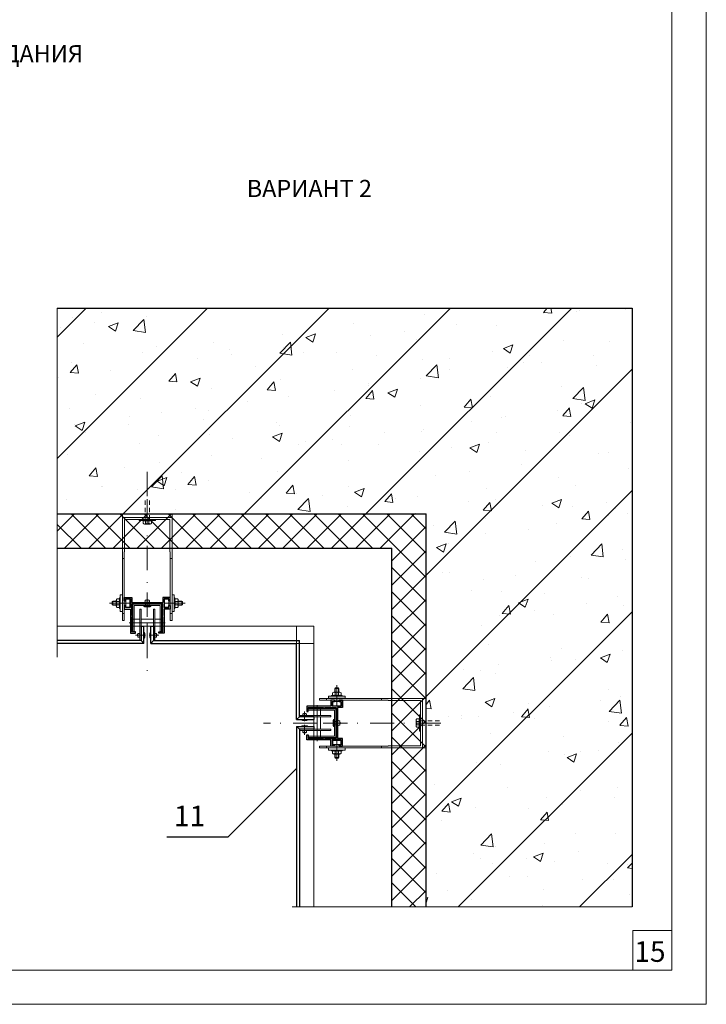
# Model space of a CAD drawing. Units: millimetres. Extents: x -236 to 1626, y -958 to 287.
# Drawn here: x 336 to 436, y -639 to -495 of the extents above; entities that cross this region are included whole.
import ezdxf

# ---------------------------------------------------------------- set-up
doc = ezdxf.new("R2010")
doc.units = ezdxf.units.MM
doc.header["$MEASUREMENT"] = 0
for name, pattern in [('DOT___DASHED', [6.702778, 3.527778, -1.763889, 0, -1.411111]), ('HIDDEN_LINE', [3.912222, 2.822222, -1.09]), ('LONG_DASHED', [10.583333, 6.35, -4.233333])]:
    doc.linetypes.add(name, pattern=pattern)
doc.layers.add('_', color=7, linetype='Continuous', lineweight=0, plot=False)
for name, color, linetype, lineweight in [('AXIS', 1, 'DOT___DASHED', 15), ('CONSTRUCTION', 7, 'Continuous', 30), ('DIMENTION', 46, 'Continuous', 15), ('DIMENTION1', 46, 'HIDDEN_LINE', 15)]:
    doc.layers.add(name, color=color, linetype=linetype, lineweight=lineweight)
doc.styles.add('Romant', font='romant.shx')

msp = doc.modelspace()

# ---------------------------------------------------------------- hatches: boundary and pattern name
at = {"layer": 'DIMENTION'}
h = msp.add_hatch(dxfattribs=at)
h.set_pattern_fill('AR-CONC', color=256, scale=2, style=0)
h.set_pattern_definition([(50, (16.959, 0), (14.3452, -1.25504), [1.5, -16.5]), (355, (16.959, 0), (-2.77503, 15.04384), [1.2, -13.2]), (100.4514, (18.154, -0.105), (11.5702, 13.7888), [1.2748, -14.02284]), (46.1842, (16.959, 4), (21.34482, -3.3104), [2.25, -24.75]), (96.6356, (18.738, 3.724), (18.69325, 19.48236), [1.9122, -21.03426]), (351.1842, (16.959, 4), (18.69324, 19.4824), [1.8, -19.8]), (21, (18.959, 3), (11.93814, -8.05238), [1.5, -16.5]), (326, (18.959, 3), (4.8663, 14.503), [1.2, -13.2]), (71.4514, (19.954, 2.329), (16.80445, 6.4506), [1.2748, -14.02284]), (37.5, (16.959, 0), (0.243197, 6.657877), [0, -13.04, 0, -13.4, 0, -13.25]), (7.5, (16.959, 0), (5.26139, 7.888234), [0, -7.64, 0, -12.74, 0, -5.05]), (327.5, (12.499, 0), (10.67645, -0.451097), [0, -5, 0, -15.6, 0, -20.7]), (317.5, (10.499, 0), (11.66372, 2.0021), [0, -6.5, 0, -10.36, 0, -14.7])])
h.paths.add_polyline_path([(341.73, -537.21), (425.44, -537.21), (425.44, -624.48), (395.44, -624.48), (395.44, -567.21), (341.73, -567.21)])
h = msp.add_hatch(dxfattribs=at)
h.set_pattern_fill('ANSI31', color=256, scale=100, style=0)
h.set_pattern_definition([(45, (16.959, 0), (-8.83883, 8.83883), [])])
h.paths.add_polyline_path([(341.73, -537.21), (425.44, -537.21), (425.44, -624.48), (395.44, -624.48), (395.44, -567.21), (341.73, -567.21)])
h = msp.add_hatch(dxfattribs=at)
h.set_pattern_fill('ANSI37', color=256, scale=20, style=0)
h.set_pattern_definition([(45, (16.9588, 0), (-1.767767, 1.767767), []), (135, (16.9588, 0), (-1.767767, -1.767767), [])])
h.paths.add_polyline_path([(341.73, -567.21), (341.73, -572.21), (390.44, -572.21), (390.44, -624.48), (395.44, -624.48), (395.44, -567.21)])

# ---------------------------------------------------------------- linework, layer by layer
at = {"layer": '_', "linetype": 'Continuous', "lineweight": 0}
for p, q in [((436.26, -351.67), (436.26, -638.67)), ((436.26, -638.67), (236.26, -638.67))]:
    msp.add_line(p, q, dxfattribs=at)
at = {"layer": 'AXIS'}
for p, q in [((354.84, -561.06), (354.84, -567.71)), ((354.84, -565.05), (354.84, -583.06)), ((352.39, -580.21), (349.33, -580.21)), ((357.29, -580.21), (360.34, -580.21)), ((354.84, -583.06), (352.21, -583.06)), ((354.84, -583.06), (357.46, -583.06)), ((354.84, -583.06), (357.46, -583.06)), ((354.84, -583.06), (354.84, -586.87)), ((353.14, -584.89), (354.57, -584.89)), ((354.84, -584.69), (354.84, -591.34)), ((356.53, -584.89), (355.1, -584.89)), ((382.44, -595.23), (382.44, -592.17)), ((379.59, -597.68), (379.59, -595.06)), ((377.76, -595.99), (377.76, -597.42)), ((379.59, -597.68), (371.75, -597.68)), ((377.76, -599.38), (377.76, -597.95)), ((397.61, -597.68), (379.59, -597.68)), ((379.59, -597.68), (379.59, -600.31)), ((379.59, -597.68), (379.59, -600.31)), ((382.44, -600.13), (382.44, -603.19))]:
    msp.add_line(p, q, dxfattribs=at)
at = {"layer": 'CONSTRUCTION'}
for p, q in [((341.73, -537.21), (425.44, -537.21)), ((425.44, -537.21), (425.44, -624.48)), ((341.73, -567.21), (395.44, -567.21)), ((395.44, -624.48), (395.44, -567.21)), ((341.73, -572.21), (390.44, -572.21)), ((390.44, -624.48), (390.44, -572.21)), ((351.48, -579.36), (352.59, -579.36)), ((351.48, -579.36), (352.59, -579.36)), ((351.48, -579.36), (351.48, -579.86)), ((351.48, -579.86), (351.48, -579.36)), ((351.68, -579.56), (352.39, -579.56)), ((351.68, -579.56), (352.39, -579.56)), ((351.68, -579.86), (351.68, -579.56)), ((351.68, -579.86), (351.68, -579.56)), ((352.39, -579.56), (352.39, -580.86)), ((352.39, -579.56), (352.39, -580.86)), ((352.59, -579.36), (352.59, -580.11)), ((358.19, -579.36), (357.09, -579.36)), ((357.09, -579.36), (357.09, -580.11)), ((357.29, -579.56), (357.29, -580.86)), ((357.99, -579.56), (357.29, -579.56)), ((357.99, -579.86), (357.99, -579.56)), ((358.19, -579.86), (358.19, -579.36)), ((351.48, -579.86), (351.68, -579.86)), ((351.48, -579.86), (351.68, -579.86)), ((351.68, -580.56), (351.48, -580.56)), ((351.48, -580.56), (351.48, -581.06)), ((351.68, -580.56), (351.48, -580.56)), ((351.48, -580.56), (351.48, -581.06)), ((351.48, -581.06), (352.39, -581.06)), ((351.48, -581.06), (352.39, -581.06)), ((351.68, -580.86), (351.68, -580.56)), ((351.68, -580.86), (351.68, -580.56)), ((352.39, -580.86), (351.68, -580.86)), ((352.39, -580.86), (351.68, -580.86)), ((352.39, -581.06), (352.39, -584.59)), ((352.59, -580.11), (357.09, -580.11)), ((352.59, -580.31), (357.09, -580.31)), ((352.59, -581.98), (352.59, -580.31)), ((357.09, -581.98), (357.09, -580.31)), ((357.29, -580.86), (357.99, -580.86)), ((357.29, -581.06), (357.29, -584.59)), ((358.19, -581.06), (357.29, -581.06)), ((358.19, -579.86), (357.99, -579.86)), ((357.99, -580.56), (358.19, -580.56)), ((357.99, -580.86), (357.99, -580.56)), ((358.19, -580.56), (358.19, -581.06)), ((352.69, -581.98), (352.59, -581.98)), ((352.59, -584.39), (352.59, -582.18)), ((352.59, -582.18), (352.69, -582.18)), ((352.69, -582.18), (352.69, -581.98)), ((356.99, -581.98), (357.09, -581.98)), ((356.99, -582.18), (356.99, -581.98)), ((357.09, -582.18), (356.99, -582.18)), ((357.09, -584.39), (357.09, -582.18)), ((353.94, -583.56), (353.99, -583.56)), ((353.99, -583.56), (354.29, -583.56)), ((354.29, -583.56), (354.34, -583.56)), ((355.34, -583.56), (355.39, -583.56)), ((355.39, -583.56), (355.69, -583.56)), ((355.69, -583.56), (355.74, -583.56)), ((352.39, -584.59), (353.14, -584.59)), ((353.14, -584.39), (352.59, -584.39)), ((353.14, -584.59), (353.14, -584.39)), ((356.54, -584.59), (356.54, -584.39)), ((356.54, -584.39), (357.09, -584.39)), ((357.29, -584.59), (356.54, -584.59)), ((353.94, -585.67), (341.73, -585.67)), ((354.34, -586.07), (341.73, -586.07)), ((355.34, -586.07), (376.59, -586.07)), ((355.74, -585.67), (376.99, -585.67)), ((376.59, -597.18), (376.59, -586.07)), ((376.99, -596.78), (376.99, -585.67)), ((378.06, -595.23), (378.06, -595.98)), ((381.59, -595.23), (378.06, -595.23)), ((378.26, -595.98), (378.26, -595.43)), ((378.26, -595.43), (380.48, -595.43)), ((380.48, -595.43), (380.48, -595.53)), ((380.68, -595.53), (380.68, -595.43)), ((380.68, -595.43), (382.34, -595.43)), ((382.09, -594.33), (381.59, -594.33)), ((382.09, -594.33), (381.59, -594.33)), ((381.59, -594.33), (381.59, -595.23)), ((381.59, -594.33), (381.59, -595.23)), ((381.79, -594.53), (382.09, -594.53)), ((381.79, -594.53), (382.09, -594.53)), ((381.79, -595.23), (381.79, -594.53)), ((381.79, -595.23), (381.79, -594.53)), ((383.09, -595.23), (381.79, -595.23)), ((383.09, -595.23), (381.79, -595.23)), ((382.09, -594.53), (382.09, -594.33)), ((382.09, -594.53), (382.09, -594.33)), ((382.34, -595.43), (382.34, -599.93)), ((383.29, -595.43), (382.54, -595.43)), ((382.54, -595.43), (382.54, -599.93)), ((382.79, -594.33), (382.79, -594.53)), ((382.79, -594.33), (383.29, -594.33)), ((383.29, -594.33), (382.79, -594.33)), ((382.79, -594.33), (382.79, -594.53)), ((382.79, -594.53), (383.09, -594.53)), ((382.79, -594.53), (383.09, -594.53)), ((383.09, -594.53), (383.09, -595.23)), ((383.09, -594.53), (383.09, -595.23)), ((383.29, -594.33), (383.29, -595.43)), ((383.29, -594.33), (383.29, -595.43)), ((378.06, -595.98), (378.26, -595.98)), ((379.09, -596.78), (379.09, -596.83)), ((379.09, -596.83), (379.09, -597.13)), ((380.48, -595.53), (380.68, -595.53)), ((376.59, -598.18), (376.59, -624.48)), ((379.09, -597.13), (379.09, -597.18)), ((379.09, -598.18), (379.09, -598.23)), ((379.09, -598.23), (379.09, -598.53)), ((376.99, -598.58), (376.99, -624.48)), ((378.06, -599.38), (378.26, -599.38)), ((378.06, -600.13), (378.06, -599.38)), ((378.26, -599.38), (378.26, -599.93)), ((379.09, -598.53), (379.09, -598.58)), ((381.59, -600.13), (378.06, -600.13)), ((378.26, -599.93), (380.48, -599.93)), ((380.48, -599.93), (380.48, -599.83)), ((380.48, -599.83), (380.68, -599.83)), ((380.68, -599.83), (380.68, -599.93)), ((380.68, -599.93), (382.34, -599.93)), ((381.59, -601.04), (381.59, -600.13)), ((382.09, -601.04), (381.59, -601.04)), ((381.79, -600.13), (381.79, -600.84)), ((383.09, -600.13), (381.79, -600.13)), ((381.79, -600.84), (382.09, -600.84)), ((382.09, -600.84), (382.09, -601.04)), ((383.29, -599.93), (382.54, -599.93)), ((382.79, -601.04), (382.79, -600.84)), ((382.79, -600.84), (383.09, -600.84)), ((382.79, -601.04), (383.29, -601.04)), ((383.09, -600.84), (383.09, -600.13)), ((383.29, -601.04), (383.29, -599.93)), ((366.59, -614.31), (357.68, -614.31))]:
    msp.add_line(p, q, dxfattribs=at)
at = {"layer": 'CONSTRUCTION', "color": 7, "linetype": 'Continuous'}
for p, q in [((351.48, -579.36), (352.59, -579.36)), ((351.68, -579.56), (352.39, -579.56)), ((351.68, -579.86), (351.68, -579.56)), ((352.39, -579.56), (352.39, -580.86)), ((352.59, -579.36), (352.59, -580.11)), ((358.19, -579.36), (357.09, -579.36)), ((357.09, -579.36), (357.09, -580.11)), ((357.29, -579.56), (357.29, -580.86)), ((357.99, -579.56), (357.29, -579.56)), ((357.99, -579.86), (357.99, -579.56)), ((358.19, -579.86), (358.19, -579.36)), ((351.48, -579.86), (351.68, -579.86)), ((351.68, -580.56), (351.48, -580.56)), ((351.48, -581.06), (352.39, -581.06)), ((351.68, -580.86), (351.68, -580.56)), ((352.39, -580.86), (351.68, -580.86)), ((357.29, -580.86), (357.99, -580.86)), ((358.19, -581.06), (357.29, -581.06)), ((358.19, -579.86), (357.99, -579.86)), ((357.99, -580.56), (358.19, -580.56)), ((357.99, -580.86), (357.99, -580.56)), ((353.94, -585.67), (354.34, -586.07)), ((355.74, -585.67), (355.34, -586.07)), ((381.59, -594.33), (381.59, -595.23)), ((381.79, -594.53), (382.09, -594.53)), ((381.79, -595.23), (381.79, -594.53)), ((383.09, -595.23), (381.79, -595.23)), ((382.09, -594.53), (382.09, -594.33)), ((383.29, -595.43), (382.54, -595.43)), ((382.79, -594.33), (382.79, -594.53)), ((382.79, -594.53), (383.09, -594.53)), ((383.09, -594.53), (383.09, -595.23)), ((383.29, -594.33), (383.29, -595.43)), ((376.99, -596.78), (376.59, -597.18)), ((376.99, -598.58), (376.59, -598.18)), ((381.59, -601.04), (381.59, -600.13)), ((381.79, -600.13), (381.79, -600.84)), ((383.09, -600.13), (381.79, -600.13)), ((381.79, -600.84), (382.09, -600.84)), ((382.09, -600.84), (382.09, -601.04)), ((383.29, -599.93), (382.54, -599.93)), ((382.79, -601.04), (382.79, -600.84)), ((382.79, -600.84), (383.09, -600.84)), ((382.79, -601.04), (383.29, -601.04)), ((383.09, -600.84), (383.09, -600.13)), ((383.29, -601.04), (383.29, -599.93))]:
    msp.add_line(p, q, dxfattribs=at)
at = {"layer": 'CONSTRUCTION', "color": 7}
for p, q in [((353.94, -583.56), (353.94, -585.67)), ((354.34, -586.07), (354.34, -583.56)), ((355.34, -586.07), (355.34, -583.56)), ((355.74, -583.56), (355.74, -585.67)), ((379.09, -596.78), (376.99, -596.78)), ((376.59, -597.18), (379.09, -597.18)), ((376.59, -598.18), (379.09, -598.18)), ((379.09, -598.58), (376.99, -598.58))]:
    msp.add_line(p, q, dxfattribs=at)
at = {"layer": 'DIMENTION', "linetype": 'Continuous'}
for p, q in [((431.26, -356.67), (431.26, -633.67)), ((431.26, -633.67), (241.26, -633.67))]:
    msp.add_line(p, q, dxfattribs=at)
at = {"layer": 'DIMENTION'}
for p, q in [((341.73, -537.21), (341.73, -567.21)), ((341.73, -567.21), (341.73, -572.21)), ((351.23, -567.21), (358.44, -567.21)), ((351.23, -567.71), (351.23, -567.21)), ((351.23, -567.71), (351.23, -582.71)), ((358.44, -567.71), (351.23, -567.71)), ((358.44, -567.71), (351.23, -567.71)), ((351.53, -572.71), (351.53, -568.01)), ((351.53, -568.01), (354.84, -568.01)), ((354.24, -568.21), (355.44, -568.21)), ((354.84, -567.71), (358.44, -567.71)), ((354.84, -568.01), (358.14, -568.01)), ((358.14, -572.71), (358.14, -568.01)), ((358.44, -567.21), (358.44, -567.71)), ((358.44, -567.71), (358.44, -582.71)), ((341.73, -572.21), (341.73, -588.06)), ((351.23, -573.71), (351.48, -573.71)), ((351.48, -582.71), (351.48, -572.71)), ((351.48, -572.71), (351.53, -572.71)), ((358.14, -572.71), (358.19, -572.71)), ((358.19, -582.71), (358.19, -572.71)), ((358.44, -573.71), (358.19, -573.71)), ((350.43, -579.59), (350.71, -579.59)), ((350.81, -579.44), (350.81, -580.99)), ((350.81, -579.44), (350.91, -579.44)), ((350.91, -581.41), (350.91, -579.01)), ((350.91, -579.01), (351.21, -579.01)), ((351.21, -579.01), (351.21, -581.41)), ((351.71, -579.63), (351.71, -580.8)), ((351.71, -579.63), (352.31, -579.63)), ((352.31, -579.63), (352.31, -580.79)), ((357.36, -579.63), (357.36, -580.79)), ((357.96, -579.63), (357.36, -579.63)), ((357.96, -579.63), (357.96, -580.8)), ((358.46, -579.01), (358.46, -581.41)), ((358.76, -579.01), (358.46, -579.01)), ((358.76, -581.41), (358.76, -579.01)), ((358.86, -579.44), (358.76, -579.44)), ((358.86, -579.44), (358.86, -580.99)), ((359.24, -579.59), (358.97, -579.59)), ((349.81, -579.92), (349.71, -579.97)), ((349.71, -579.97), (350.33, -579.97)), ((349.71, -579.97), (349.71, -580.45)), ((349.71, -580.45), (349.81, -580.5)), ((349.71, -580.45), (350.33, -580.45)), ((350.33, -579.92), (349.81, -579.92)), ((349.81, -579.92), (349.81, -580.5)), ((349.81, -580.5), (350.33, -580.5)), ((350.43, -580.46), (350.71, -580.46)), ((350.43, -580.83), (350.71, -580.83)), ((350.81, -580.99), (350.91, -580.99)), ((351.48, -579.92), (351.71, -579.92)), ((351.48, -580.5), (351.71, -580.5)), ((352.31, -580.79), (351.71, -580.79)), ((352.74, -580.36), (352.74, -584.36)), ((354.84, -580.36), (352.74, -580.36)), ((352.94, -584.36), (352.94, -580.56)), ((352.94, -580.56), (354.84, -580.56)), ((353.94, -581.06), (353.74, -581.06)), ((353.74, -581.06), (353.74, -585.67)), ((353.94, -585.67), (353.94, -581.06)), ((354.3, -580.59), (355.4, -580.59)), ((354.45, -580.74), (355.25, -580.74)), ((355.09, -579.78), (354.59, -579.78)), ((354.59, -580.08), (355.09, -580.08)), ((354.84, -580.36), (356.93, -580.36)), ((356.73, -580.56), (354.84, -580.56)), ((355.74, -581.06), (355.94, -581.06)), ((355.74, -585.67), (355.74, -581.06)), ((355.94, -581.06), (355.94, -585.67)), ((356.73, -584.36), (356.73, -580.56)), ((356.93, -580.36), (356.93, -584.36)), ((357.36, -580.79), (357.96, -580.79)), ((358.19, -579.92), (357.96, -579.92)), ((358.19, -580.5), (357.97, -580.5)), ((358.86, -580.99), (358.76, -580.99)), ((359.24, -580.46), (358.97, -580.46)), ((359.24, -580.83), (358.97, -580.83)), ((359.35, -579.92), (359.86, -579.92)), ((359.96, -579.97), (359.35, -579.97)), ((359.96, -580.45), (359.35, -580.45)), ((359.86, -580.5), (359.35, -580.5)), ((359.86, -579.92), (359.96, -579.97)), ((359.86, -579.92), (359.86, -580.5)), ((359.96, -580.45), (359.86, -580.5)), ((359.96, -579.97), (359.96, -580.45)), ((351.21, -581.41), (350.91, -581.41)), ((351.23, -581.71), (351.48, -581.71)), ((352.69, -582.56), (352.64, -582.61)), ((352.69, -582.56), (352.69, -583.56)), ((352.69, -582.56), (353.74, -582.56)), ((353.94, -582.56), (354.84, -582.56)), ((355.74, -582.56), (354.84, -582.56)), ((356.98, -582.56), (355.94, -582.56)), ((356.98, -582.56), (356.98, -583.56)), ((356.98, -582.56), (357.03, -582.61)), ((358.44, -581.71), (358.19, -581.71)), ((358.46, -581.41), (358.76, -581.41)), ((354.34, -583.56), (341.73, -583.56)), ((351.23, -582.71), (351.48, -582.71)), ((352.64, -583.51), (352.64, -582.61)), ((352.69, -583.56), (352.64, -583.51)), ((352.69, -583.56), (353.74, -583.56)), ((353.94, -583.56), (354.84, -583.56)), ((355.74, -583.56), (354.84, -583.56)), ((355.34, -583.56), (379.09, -583.56)), ((356.98, -583.56), (355.94, -583.56)), ((356.98, -583.56), (357.03, -583.51)), ((357.03, -583.51), (357.03, -582.61)), ((358.44, -582.71), (358.19, -582.71)), ((376.59, -586.07), (376.59, -583.56)), ((379.09, -596.78), (379.09, -583.56)), ((352.74, -584.36), (352.94, -584.36)), ((353.48, -584.69), (353.48, -585.09)), ((354.46, -585.21), (354.46, -584.57)), ((355.22, -585.21), (355.22, -584.57)), ((356.19, -584.69), (356.19, -585.09)), ((356.93, -584.36), (356.73, -584.36)), ((376.59, -586.07), (379.09, -586.07)), ((382.2, -592.56), (382.15, -592.66)), ((382.68, -592.56), (382.2, -592.56)), ((382.2, -592.56), (382.2, -593.17)), ((382.68, -592.56), (382.68, -593.17)), ((382.73, -592.66), (382.68, -592.56)), ((394.94, -594.08), (379.94, -594.08)), ((379.94, -594.08), (379.94, -594.33)), ((380.94, -594.08), (380.94, -594.33)), ((381.24, -594.06), (381.24, -593.76)), ((381.24, -593.76), (383.64, -593.76)), ((383.64, -594.06), (381.24, -594.06)), ((381.67, -593.66), (381.67, -593.76)), ((383.21, -593.66), (381.67, -593.66)), ((381.82, -593.28), (381.82, -593.55)), ((382.73, -592.66), (382.15, -592.66)), ((382.15, -592.66), (382.15, -593.17)), ((382.19, -593.28), (382.19, -593.55)), ((382.73, -593.17), (382.73, -592.66)), ((383.06, -593.28), (383.06, -593.55)), ((383.21, -593.66), (383.21, -593.76)), ((383.64, -593.76), (383.64, -594.06)), ((388.94, -594.08), (388.94, -594.33)), ((394.94, -594.08), (395.44, -594.08)), ((394.94, -601.29), (394.94, -594.08)), ((394.94, -601.29), (394.94, -594.08)), ((395.44, -594.08), (395.44, -601.29)), ((379.09, -595.54), (379.14, -595.49)), ((379.14, -595.49), (380.04, -595.49)), ((379.94, -594.33), (389.94, -594.33)), ((380.09, -595.54), (380.04, -595.49)), ((381.86, -595.16), (381.86, -594.56)), ((383.02, -594.56), (381.86, -594.56)), ((383.02, -595.16), (381.86, -595.16)), ((382.15, -594.33), (382.15, -594.55)), ((382.73, -594.33), (382.73, -594.55)), ((383.02, -594.56), (383.02, -595.16)), ((389.94, -594.33), (389.94, -594.38)), ((389.94, -594.38), (394.64, -594.38)), ((394.64, -594.38), (394.64, -597.68)), ((381.59, -596.58), (376.99, -596.58)), ((376.99, -596.78), (381.59, -596.78)), ((377.96, -596.33), (377.56, -596.33)), ((378.29, -595.59), (378.29, -595.79)), ((382.29, -595.59), (378.29, -595.59)), ((378.29, -595.79), (382.09, -595.79)), ((379.09, -595.54), (379.09, -596.58)), ((380.09, -595.54), (379.09, -595.54)), ((379.09, -596.78), (379.09, -597.68)), ((380.09, -595.54), (380.09, -596.58)), ((380.09, -596.78), (380.09, -597.68)), ((381.59, -596.78), (381.59, -596.58)), ((382.09, -595.79), (382.09, -597.68)), ((382.29, -597.68), (382.29, -595.59)), ((377.45, -597.3), (378.09, -597.3)), ((377.45, -598.06), (378.09, -598.06)), ((379.09, -598.58), (379.09, -597.68)), ((380.09, -598.58), (380.09, -597.68)), ((381.92, -597.29), (381.92, -598.09)), ((382.07, -597.14), (382.07, -598.24)), ((382.09, -599.58), (382.09, -597.68)), ((382.29, -597.68), (382.29, -599.78)), ((382.57, -597.43), (382.57, -597.93)), ((382.87, -597.93), (382.87, -597.43)), ((394.45, -597.08), (394.45, -598.28)), ((394.64, -597.68), (394.64, -600.99)), ((394.94, -597.68), (394.94, -601.29)), ((376.99, -598.58), (381.59, -598.58)), ((381.59, -598.78), (376.99, -598.78)), ((377.96, -599.04), (377.56, -599.04)), ((378.29, -599.78), (378.29, -599.58)), ((378.29, -599.58), (382.09, -599.58)), ((382.29, -599.78), (378.29, -599.78)), ((379.09, -598.58), (379.09, -624.48)), ((379.09, -599.83), (379.09, -598.78)), ((379.09, -599.83), (379.14, -599.88)), ((380.09, -599.83), (379.09, -599.83)), ((380.09, -599.83), (380.04, -599.88)), ((380.09, -599.83), (380.09, -598.78)), ((381.59, -598.58), (381.59, -598.78)), ((379.14, -599.88), (380.04, -599.88)), ((379.94, -601.04), (389.94, -601.04)), ((379.94, -601.29), (379.94, -601.04)), ((380.94, -601.29), (380.94, -601.04)), ((381.86, -600.21), (381.86, -600.81)), ((383.02, -600.21), (381.86, -600.21)), ((383.02, -600.81), (381.86, -600.81)), ((382.15, -601.04), (382.15, -600.81)), ((382.73, -601.04), (382.73, -600.81)), ((383.02, -600.81), (383.02, -600.21)), ((388.94, -601.29), (388.94, -601.04)), ((389.94, -600.99), (389.94, -601.04)), ((389.94, -600.99), (394.64, -600.99)), ((394.94, -601.29), (379.94, -601.29)), ((381.24, -601.31), (381.24, -601.61)), ((383.64, -601.31), (381.24, -601.31)), ((381.24, -601.61), (383.64, -601.61)), ((381.67, -601.71), (381.67, -601.61)), ((383.21, -601.71), (381.67, -601.71)), ((381.82, -602.08), (381.82, -601.81)), ((382.15, -602.71), (382.15, -602.19)), ((382.19, -602.08), (382.19, -601.81)), ((382.2, -602.81), (382.2, -602.19)), ((382.68, -602.81), (382.68, -602.19)), ((382.73, -602.19), (382.73, -602.71)), ((383.06, -602.08), (383.06, -601.81)), ((383.21, -601.71), (383.21, -601.61)), ((383.64, -601.61), (383.64, -601.31)), ((395.44, -601.29), (394.94, -601.29)), ((382.73, -602.71), (382.15, -602.71)), ((382.2, -602.81), (382.15, -602.71)), ((382.68, -602.81), (382.2, -602.81)), ((382.73, -602.71), (382.68, -602.81)), ((376.59, -604.31), (366.59, -614.31)), ((390.44, -624.48), (375.93, -624.48)), ((395.44, -624.48), (390.44, -624.48)), ((425.44, -624.48), (395.44, -624.48)), ((425.55, -627.91), (431.26, -627.91)), ((425.55, -633.67), (425.55, -627.91))]:
    msp.add_line(p, q, dxfattribs=at)
at = {"layer": 'DIMENTION', "linetype": 'LONG_DASHED', "ltscale": 0.1}
for p, q in [((354.51, -568.01), (354.51, -565.05)), ((355.17, -568.01), (355.17, -565.05)), ((394.64, -597.35), (397.61, -597.35)), ((394.64, -598.01), (397.61, -598.01))]:
    msp.add_line(p, q, dxfattribs=at)
at = {"layer": 'DIMENTION', "ltscale": 0.1}
for p, q in [((354.24, -568.57), (354.24, -568.21)), ((355.24, -568.17), (354.43, -568.17)), ((354.6, -568.57), (354.6, -568.21)), ((355.08, -568.57), (355.08, -568.21)), ((355.44, -568.57), (355.44, -568.21)), ((355.26, -568.67), (354.42, -568.67)), ((355.08, -568.67), (354.6, -568.67)), ((393.98, -598.1), (393.98, -597.26)), ((393.98, -597.92), (393.98, -597.44)), ((394.08, -597.08), (394.45, -597.08)), ((394.08, -597.44), (394.45, -597.44)), ((394.08, -597.92), (394.45, -597.92)), ((394.08, -598.28), (394.45, -598.28)), ((394.48, -598.08), (394.48, -597.28))]:
    msp.add_line(p, q, dxfattribs=at)
at = {"layer": 'DIMENTION', "ltscale": 50}
for p, q in [((350.33, -579.78), (350.33, -580.65)), ((350.43, -579.96), (350.71, -579.96)), ((350.81, -579.78), (350.81, -580.65)), ((358.86, -579.78), (358.86, -580.65)), ((359.24, -579.96), (358.97, -579.96)), ((359.35, -579.78), (359.35, -580.65)), ((382.88, -593.17), (382, -593.17)), ((382.88, -593.66), (382, -593.66)), ((382.69, -593.28), (382.69, -593.55)), ((382.88, -601.71), (382, -601.71)), ((382.88, -602.19), (382, -602.19)), ((382.69, -602.08), (382.69, -601.81))]:
    msp.add_line(p, q, dxfattribs=at)
at = {"layer": 'DIMENTION', "ltscale": 0.1}
for points in [[(356.04, -568.01), (356.04, -568.17), (353.64, -568.17), (353.64, -568.01)], [(394.64, -598.88), (394.48, -598.88), (394.48, -596.48), (394.64, -596.48)]]:
    msp.add_lwpolyline(points, close=True, dxfattribs=at)
for centre, radius, start, end in [((354.42, -568.46), 0.209, 210.9602, 329.0398), ((354.84, -568.33), 0.338, 224.4153, 315.5847), ((355.26, -568.46), 0.209, 210.9602, 329.0398), ((394.19, -597.26), 0.209, 120.9602, 239.0398), ((394.32, -597.68), 0.338, 134.4153, 225.5847), ((394.19, -598.1), 0.209, 120.9602, 239.0398)]:
    msp.add_arc(centre, radius, start, end, dxfattribs=at)
at = {"layer": 'DIMENTION', "ltscale": 50}
for centre, radius, start, end in [((350.55, -579.78), 0.216, 120.9602, 239.0398), ((350.59, -579.78), 0.216, 300.9602, 59.0398), ((359.08, -579.78), 0.216, 120.9602, 239.0398), ((359.13, -579.78), 0.216, 300.9602, 59.0398), ((350.68, -580.21), 0.35, 134.4153, 225.5847), ((350.55, -580.65), 0.216, 120.9602, 239.0398), ((350.46, -580.21), 0.35, 314.4153, 45.5847), ((350.59, -580.65), 0.216, 300.9602, 59.0398), ((359.21, -580.21), 0.35, 134.4153, 225.5847), ((359.08, -580.65), 0.216, 120.9602, 239.0398), ((359, -580.21), 0.35, 314.4153, 45.5847), ((359.13, -580.65), 0.216, 300.9602, 59.0398), ((382, -593.39), 0.216, 30.9602, 149.0398), ((382, -593.44), 0.216, 210.9602, 329.0398), ((382.44, -593.52), 0.35, 44.4153, 135.5847), ((382.44, -593.3), 0.35, 224.4153, 315.5847), ((382.88, -593.39), 0.216, 30.9602, 149.0398), ((382.88, -593.44), 0.216, 210.9602, 329.0398), ((382, -601.92), 0.216, 30.9602, 149.0398), ((382, -601.97), 0.216, 210.9602, 329.0398), ((382.44, -602.06), 0.35, 44.4153, 135.5847), ((382.44, -601.84), 0.35, 224.4153, 315.5847), ((382.88, -601.92), 0.216, 30.9602, 149.0398), ((382.88, -601.97), 0.216, 210.9602, 329.0398)]:
    msp.add_arc(centre, radius, start, end, dxfattribs=at)
at = {"layer": 'DIMENTION'}
for centre, radius, start, end in [((354.84, -580), 0.315, 43.0029, 136.9971), ((354.45, -580.59), 0.15, 180, 270), ((354.65, -579.93), 0.163, 112.6199, 247.3801), ((355.02, -579.93), 0.163, 292.6199, 67.3801), ((355.25, -580.59), 0.15, 270, 0), ((353.65, -584.89), 0.252, 133.0029, 226.9971), ((353.6, -584.74), 0.13, 22.6199, 157.3801), ((353.6, -585.04), 0.13, 202.6199, 337.3801), ((354.34, -584.57), 0.12, 0, 90), ((354.34, -585.21), 0.12, 270, 0), ((355.34, -584.57), 0.12, 90, 180), ((355.34, -585.21), 0.12, 180, 270), ((356.07, -584.74), 0.13, 22.6199, 157.3801), ((356.07, -585.04), 0.13, 202.6199, 337.3801), ((356.02, -584.89), 0.252, 313.0029, 46.9971), ((377.61, -596.45), 0.13, 112.6199, 247.3801), ((377.76, -596.5), 0.252, 43.0029, 136.9971), ((377.91, -596.45), 0.13, 292.6199, 67.3801), ((377.45, -597.18), 0.12, 180, 270), ((377.45, -598.18), 0.12, 90, 180), ((378.09, -597.18), 0.12, 270, 0), ((378.09, -598.18), 0.12, 0, 90), ((382.07, -597.29), 0.15, 90, 180), ((382.07, -598.09), 0.15, 180, 270), ((382.72, -597.49), 0.163, 22.6199, 157.3801), ((382.72, -597.87), 0.163, 202.6199, 337.3801), ((382.66, -597.68), 0.315, 313.0029, 46.9971), ((377.61, -598.92), 0.13, 112.6199, 247.3801), ((377.76, -598.87), 0.252, 223.0029, 316.9971), ((377.91, -598.92), 0.13, 292.6199, 67.3801)]:
    msp.add_arc(centre, radius, start, end, dxfattribs=at)
at = {"layer": 'DIMENTION1'}
for p, q in [((354.59, -580.08), (354.59, -580.59)), ((355.09, -580.08), (355.09, -580.59)), ((382.57, -597.43), (382.07, -597.43)), ((382.57, -597.93), (382.07, -597.93))]:
    msp.add_line(p, q, dxfattribs=at)

# ---------------------------------------------------------------- texts
at = {"layer": 'DIMENTION', "style": 'Romant'}
for s, height, p in [('ВНУТРЕННИЙ УГОЛ ЗДАНИЯ', 2.5, (298.5, -501.37)), ('ВАРИАНТ 2', 2.5, (369.33, -521.02)), ('11', 3, (358.73, -612.72)), ('15', 3, (425.78, -632.48))]:
    msp.add_text(s, height=height, dxfattribs=at).set_placement(p)

doc.saveas('drawing.dxf')
